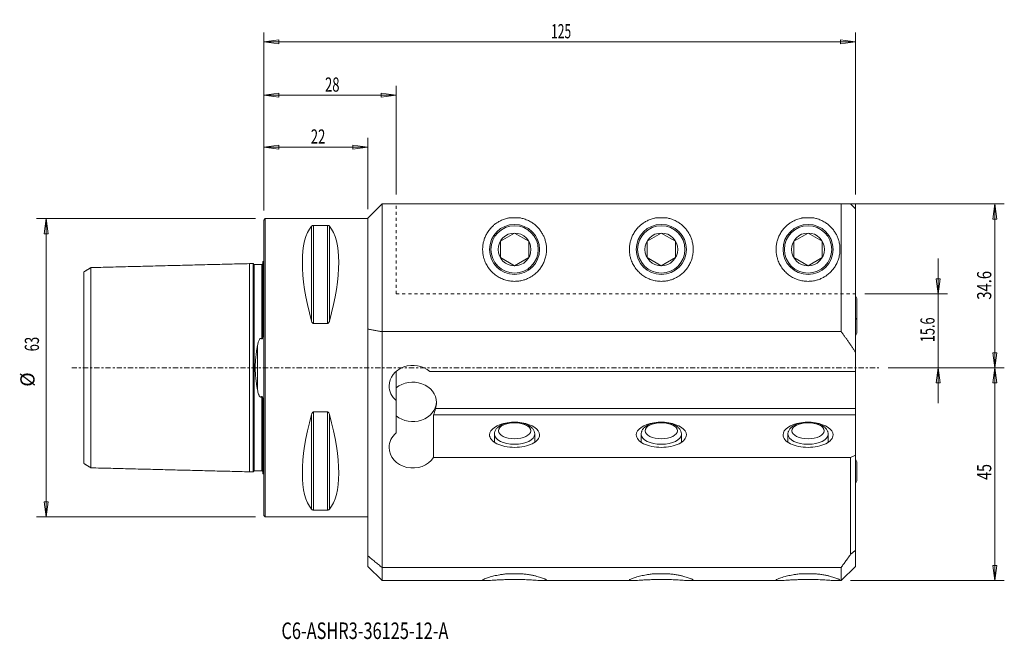
# Model space of a CAD drawing. Units: millimetres. Extents: x -52 to 156, y -57 to 74.
import ezdxf

# ---------------------------------------------------------------- set-up
doc = ezdxf.new("R2010")
doc.units = ezdxf.units.MM
doc.linetypes.add('CENTER', pattern=[47.5, 22, -8.5, 8.5, -8.5])
doc.linetypes.add('DASHED', pattern=[25.72, 12.86, -12.86])
doc.layers.get('0').update_dxf_attribs({"linetype": 'CONTINUOUS'})
for name, color, linetype in [('1', 4, 'CONTINUOUS'), ('2', 7, 'CONTINUOUS'), ('SK1', 4, 'CONTINUOUS'), ('SK2', 7, 'CONTINUOUS'), ('SK3', 1, 'DASHED'), ('SK4', 2, 'CENTER'), ('SK6', 5, 'CONTINUOUS')]:
    doc.layers.add(name, color=color, linetype=linetype)
doc.styles.add('iso_b_vert', font='simplex.shx')
doc.dimstyles.get("Standard").update_dxf_attribs({"dimtxt": 0.18, "dimasz": 0.18, "dimexe": 0.18, "dimexo": 0.0625, "dimgap": 0.09, "dimtad": 1, "dimzin": 0, "dimdsep": 52, "dimtxsty": 'Standard', "dimcen": 0.09, "dimadec": 0, "dimazin": 0, "dimtfac": 1, "dimtdec": 4, "dimtofl": 0, "dimtmove": 0, "dimatfit": 3, "dimfxl": 1, "dimtolj": 1, "dimtzin": 0, "dimarcsym": 0})

# ---------------------------------------------------------------- blocks, each defined once
blk = doc.blocks.new('DimnDraft3D1')
at = {"layer": 'SK2', "lineweight": 13}
for p, q in [((-1.7, 31.5), (-47.975546, 31.5)), ((-45.975546, 31.5), (-46.393542, 28.324998)), ((-45.975546, 31.5), (-45.975546, -31.5)), ((-45.975546, 31.5), (-45.557549, 28.325002)), ((-45.557549, 28.325002), (-46.393542, 28.324998)), ((-46.393542, -28.325002), (-45.557549, -28.324998)), ((-45.975546, -31.5), (-46.393542, -28.325002)), ((-45.975546, -31.5), (-45.557549, -28.324998)), ((-1.7, -31.5), (-47.975546, -31.5))]:
    blk.add_line(p, q, dxfattribs=at)
at = {"layer": 'SK2', "lineweight": 18, "char_height": 3, "attachment_point": 7, "rotation": 90, "line_spacing_factor": 1.084337, "style": 'iso_b_vert'}
for s, insert in [('\\W0.6740;63', (-47.475546, 3.457895)), ('%%c', (-47.475546, -4.018668))]:
    blk.add_mtext(s, dxfattribs=dict(at, insert=insert))
blk = doc.blocks.new('DimnDraft3D2')
at = {"layer": 'SK2', "lineweight": 13}
for p, q in [((0, 33.2), (0, 48.609547)), ((22, 33.5), (22, 48.609547)), ((0, 46.609547), (3.174998, 47.027543)), ((0, 46.609547), (22, 46.609547)), ((0, 46.609547), (3.175002, 46.19155)), ((3.174998, 47.027543), (3.175002, 46.19155)), ((22, 46.609547), (18.824998, 47.027543)), ((18.825002, 46.19155), (18.824998, 47.027543)), ((22, 46.609547), (18.825002, 46.19155))]:
    blk.add_line(p, q, dxfattribs=at)
at = {"layer": 'SK2', "lineweight": 18, "insert": (9.957895, 47.359547), "char_height": 3, "attachment_point": 7, "line_spacing_factor": 1.084337, "style": 'iso_b_vert'}
blk.add_mtext('\\W0.6740;22', dxfattribs=at)
blk = doc.blocks.new('DimnDraft3D3')
at = {"layer": 'SK2', "lineweight": 13}
for p, q in [((0, 33.2), (0, 59.582947)), ((27.9908, 36.6), (27.9908, 59.582947)), ((0, 57.582947), (3.174998, 58.000944)), ((0, 57.582947), (27.9908, 57.582947)), ((0, 57.582947), (3.175002, 57.164951)), ((3.174998, 58.000944), (3.175002, 57.164951)), ((27.9908, 57.582947), (24.815798, 58.000944)), ((24.815802, 57.164951), (24.815798, 58.000944)), ((27.9908, 57.582947), (24.815802, 57.164951))]:
    blk.add_line(p, q, dxfattribs=at)
at = {"layer": 'SK2', "lineweight": 18, "insert": (12.953295, 58.332947), "char_height": 3, "attachment_point": 7, "line_spacing_factor": 1.084337, "style": 'iso_b_vert'}
blk.add_mtext('\\W0.6740;28', dxfattribs=at)
blk = doc.blocks.new('_CLOSED')
at = {"lineweight": -2}
for p, q in [((-1, 0.166667), (0, 0)), ((-1, 0.166667), (-1, -0.166667)), ((0, 0), (-1, -0.166667)), ((0, 0), (-1, 0))]:
    blk.add_line(p, q, dxfattribs=at)
blk = doc.blocks.new('DimnDraft3D4')
at = {"layer": '2', "lineweight": 13}
for p, q in [((0, 33.2), (0, 70.858307)), ((125, 36.6), (125, 70.858307)), ((0, 68.858307), (3.174998, 69.276304)), ((0, 68.858307), (125, 68.858307)), ((0, 68.858307), (3.175002, 68.440311)), ((3.174998, 69.276304), (3.175002, 68.440311)), ((125, 68.858307), (121.824998, 69.276304)), ((121.825002, 68.440311), (121.824998, 69.276304)), ((125, 68.858307), (121.825002, 68.440311))]:
    blk.add_line(p, q, dxfattribs=at)
at = {"layer": '2', "lineweight": 18, "insert": (60.711842, 69.608307), "char_height": 3, "attachment_point": 7, "line_spacing_factor": 1.084337, "style": 'iso_b_vert'}
blk.add_mtext('\\W0.6217;125', dxfattribs=at)
blk = doc.blocks.new('DimnDraft3D5')
at = {"layer": 'SK2', "lineweight": 13}
for p, q in [((142.489986, -7.5), (142.489986, 23.0956)), ((142.071989, 18.770598), (142.907983, 18.770602)), ((142.489986, 15.5956), (142.071989, 18.770598)), ((142.489986, 15.5956), (142.907983, 18.770602)), ((127, 15.5956), (144.489986, 15.5956)), ((131.919982, 0), (144.489986, 0)), ((142.489986, 0), (142.071989, -3.175002)), ((142.489986, 0), (142.907983, -3.174998)), ((142.907983, -3.174998), (142.071989, -3.175002))]:
    blk.add_line(p, q, dxfattribs=at)
at = {"layer": 'SK2', "lineweight": 18, "insert": (141.739986, 5.401747), "char_height": 3, "attachment_point": 7, "rotation": 90, "line_spacing_factor": 1.084337, "style": 'iso_b_vert'}
blk.add_mtext('\\W0.6562;15.6', dxfattribs=at)
blk = doc.blocks.new('DimnDraft3D6')
at = {"layer": 'SK2', "lineweight": 13}
for p, q in [((124, 34.6), (156.463321, 34.6)), ((154.463321, 34.6), (154.045324, 31.424998)), ((154.463321, 0), (154.463321, 34.6)), ((154.463321, 34.6), (154.881318, 31.425002)), ((154.881318, 31.425002), (154.045324, 31.424998)), ((154.045324, 3.174998), (154.881318, 3.175002)), ((154.463321, 0), (154.045324, 3.174998)), ((154.463321, 0), (154.881318, 3.175002)), ((131.919982, 0), (156.463321, 0))]:
    blk.add_line(p, q, dxfattribs=at)
at = {"layer": 'SK2', "lineweight": 18, "insert": (153.713321, 14.371053), "char_height": 3, "attachment_point": 7, "rotation": 90, "line_spacing_factor": 1.084337, "style": 'iso_b_vert'}
blk.add_mtext('\\W0.7640;34.6', dxfattribs=at)
blk = doc.blocks.new('DimnDraft3D7')
at = {"layer": 'SK2', "lineweight": 13}
for p, q in [((131.919982, 0), (156.463321, 0)), ((154.463321, 0), (154.045324, -3.175002)), ((154.463321, 0), (154.463321, -45)), ((154.463321, 0), (154.881318, -3.174998)), ((154.881318, -3.174998), (154.045324, -3.175002)), ((154.045324, -41.825002), (154.881318, -41.824998)), ((154.463321, -45), (154.045324, -41.825002)), ((154.463321, -45), (154.881318, -41.824998)), ((124, -45), (156.463321, -45))]:
    blk.add_line(p, q, dxfattribs=at)
at = {"layer": 'SK2', "lineweight": 18, "insert": (153.713321, -23.7), "char_height": 3, "attachment_point": 7, "rotation": 90, "line_spacing_factor": 1.084337, "style": 'iso_b_vert'}
blk.add_mtext('\\W0.7361;45', dxfattribs=at)

msp = doc.modelspace()

# ---------------------------------------------------------------- linework, layer by layer
at = {"layer": '1', "lineweight": 18}
for p, q in [((122, 34.6), (25, 34.6)), ((25, -45), (25, 34.6)), ((122, 34.6), (122, 7.6175)), ((125, 34.6), (124, 34.6)), ((125, -42), (125, 34.6)), ((0, 31.2), (0.3, 31.5)), ((0.3, 31.5), (22, 31.5)), ((0.3, -31.5), (0.3, 31.5)), ((22, -42), (22, 31.6)), ((51.7786, 31.6386), (54.2214, 31.6386)), ((82.7786, 31.6386), (85.2214, 31.6386)), ((113.7786, 31.6386), (116.2214, 31.6386)), ((0, 31.2), (0, -31.2)), ((10.1057, 29.914), (10.1057, 9.8694)), ((13.4613, 30.0806), (10.5387, 30.0806)), ((10.5387, 30.0806), (10.5387, 9.3492)), ((13.4613, 30.0806), (13.4613, 9.3492)), ((13.8943, 29.914), (13.8943, 9.8694)), ((50, 26.7321), (53, 28.4641)), ((56, 26.7321), (53, 28.4641)), ((81, 26.7321), (84, 28.4641)), ((87, 26.7321), (84, 28.4641)), ((112, 26.7321), (115, 28.4641)), ((118, 26.7321), (115, 28.4641)), ((50, 23.2679), (50, 26.7321)), ((56, 23.2679), (56, 26.7321)), ((81, 23.2679), (81, 26.7321)), ((87, 23.2679), (87, 26.7321)), ((112, 23.2679), (112, 26.7321)), ((118, 23.2679), (118, 26.7321)), ((53, 21.5359), (50, 23.2679)), ((53, 21.5359), (56, 23.2679)), ((84, 21.5359), (81, 23.2679)), ((84, 21.5359), (87, 23.2679)), ((115, 21.5359), (112, 23.2679)), ((115, 21.5359), (118, 23.2679)), ((125.33, 7.2976), (125.33, 14.6187)), ((10.5387, 9.3492), (13.4613, 9.3492)), ((25, 7.6175), (122, 7.6175)), ((28, -13.7747), (28, -0.741)), ((125, -0.8022), (35.0707, -0.8022)), ((10.1057, -9.8694), (10.1057, -29.914)), ((13.4613, -9.3492), (10.5387, -9.3492)), ((10.5387, -9.3492), (10.5387, -30.0806)), ((13.4613, -9.3492), (13.4613, -30.0806)), ((13.8943, -9.8694), (13.8943, -29.914)), ((35.8586, -18.9887), (35.8586, -9.9887)), ((35.8586, -9.9887), (125, -9.9887)), ((125, -8.6227), (36.2851, -8.6227)), ((48.75, -15.7633), (48.75, -14.0588)), ((57.25, -14.0588), (57.25, -15.7633)), ((79.75, -15.7633), (79.75, -14.0588)), ((88.25, -14.0588), (88.25, -15.7633)), ((110.75, -15.7633), (110.75, -14.0588)), ((119.25, -14.0588), (119.25, -15.7633)), ((125, -18.4887), (124, -18.9887)), ((35.8586, -18.9887), (124, -18.9887)), ((124, -18.9887), (124, -39.4106)), ((125.33, -23.9163), (125.33, -19.9163)), ((0.3, -31.5), (0, -31.2)), ((10.5387, -30.0806), (13.4613, -30.0806)), ((22, -31.5), (0.3, -31.5)), ((25, -45), (22, -42)), ((122, -42.2175), (25, -42.2175)), ((51.7786, -43.5321), (54.2214, -43.5321)), ((82.7786, -43.5321), (85.2214, -43.5321)), ((113.7786, -43.5321), (116.2214, -43.5321)), ((125, -42), (122, -45)), ((122, -42.2175), (122, -45)), ((46.748, -45), (25, -45)), ((77.748, -45), (59.2534, -45)), ((108.748, -45), (90.2534, -45)), ((122, -45), (121.2534, -45))]:
    msp.add_line(p, q, dxfattribs=at)
for centre, radius in [((53, 25), 5.2896), ((53, 25), 5), ((84, 25), 5.2896), ((84, 25), 5), ((115, 25), 5.2896), ((115, 25), 5)]:
    msp.add_circle(centre, radius, dxfattribs=at)
at = {"layer": '1', "lineweight": 18, "extrusion": (0, 0, -1)}
for centre in [(-53, 25), (-84, 25), (-115, 25)]:
    msp.add_arc(centre, 3.4641, 90, 89.989383, dxfattribs=at)
at = {"layer": '1', "lineweight": 18}
for centre, start, end in [((121.2989, 12.6187), 26.3878, 34.666869), ((121.2989, 12.6187), 325.333131, 333.6122), ((121.2989, 9.2976), 325.333131, 333.6122), ((121.2989, -21.9163), 26.3878, 34.666869), ((121.2989, -21.9163), 325.333131, 333.6122)]:
    msp.add_arc(centre, 4.5, start, end, dxfattribs=at)
for centre, major_axis, ratio, start_param, end_param in [((26.3472, 0), (14.7537, -31.0933), 0.341999, -2.98378647, -2.05035307), ((-2.3472, 0), (14.7537, 31.0933), 0.341999, -1.09123959, -0.15780619), ((31.5, -3.8333), (5, 0), 0.866025, 0.7753975, 3.14159265), ((31.5, -3.8333), (5, 0), 0.866025, 3.14159265, -2.34619382), ((31.5, -7.367), (5, 0), 0.866025, 0, 2.34619382), ((31.5, -7.067), (5, 0), 0.866025, -2.34619382, -0.03464795), ((31.5, -7.367), (5, 0), 0.866025, -0.29422684, 0), ((26.3472, 0), (14.7537, 31.0933), 0.341999, 2.05035307, 2.98378647), ((-2.3472, 0), (14.7537, -31.0933), 0.341999, 0.15780619, 1.09123959), ((31.5, -6.642), (0, -6.8301), 0.732051, 1.05870657, 1.27656949), ((53, -14.1888), (5.2896, 0), 0.5, 1.86787939, 3.14159265), ((53, -14.1888), (5.2896, 0), 0.5, 0, 1.27194304), ((84, -14.1888), (5.2896, 0), 0.5, 1.86787939, 3.14159265), ((84, -14.1888), (5.2896, 0), 0.5, 0, 1.27194304), ((115, -14.1888), (5.2896, 0), 0.5, 1.86787939, 3.14159265), ((115, -14.1888), (5.2896, 0), 0.5, 0, 1.27194304), ((31.5, -16.867), (5, 0), 0.866025, 2.34619382, 3.14159265), ((53, -14.1888), (5.2896, 0), 0.5, 3.14159265, -1.57079633), ((53, -14.0588), (4.25, 0), 0.5, 3.14159265, -0.00114872), ((53, -14.1888), (5.2896, 0), 0.5, -1.57079633, 0), ((84, -14.1888), (5.2896, 0), 0.5, 3.14159265, -1.57079633), ((84, -14.0588), (4.25, 0), 0.5, 3.14159265, -0.00114872), ((84, -14.1888), (5.2896, 0), 0.5, -1.57079633, 0), ((115, -14.1888), (5.2896, 0), 0.5, 3.14159265, -1.57079633), ((115, -14.0588), (4.25, 0), 0.5, 3.14159265, -0.00114872), ((115, -14.1888), (5.2896, 0), 0.5, -1.57079633, 0), ((31.5, -16.867), (5, 0), 0.866025, 3.14159265, -0.51208975)]:
    msp.add_ellipse(centre, major_axis=major_axis, ratio=ratio, start_param=start_param, end_param=end_param, dxfattribs=at)
for centre in [(53, -13.3227), (84, -13.3227), (115, -13.3227)]:
    msp.add_ellipse(centre, major_axis=(3.4, 0), ratio=0.5, dxfattribs=at)
for points, degree in [([(22, 31.6), (25, 34.6)], 1), ([(124, 34.6), (122, 34.6)], 1), ([(124, 34.6), (125, 33.6)], 1), ([(25, 7.6175), (22, 8.16)], 1), ([(122, 7.6175), (123.5658, 5.5025), (125, 3.3187)], 2), ([(124, -39.4106), (122, -42.2175)], 1), ([(124, -39.4106), (125, -38.6238)], 1), ([(22, -39.76), (25, -42.2175)], 1)]:
    msp.add_open_spline(points, degree=degree, dxfattribs=at)
for points, knots in [([(54.2214, 31.6386), (54.4929, 31.5875), (55.0851, 31.442), (55.9449, 31.0986), (56.7399, 30.6425), (57.4175, 30.1247), (57.989, 29.5691), (58.4856, 28.9592), (58.9053, 28.3003), (59.246, 27.5981), (59.5191, 26.8185), (59.7024, 25.9592), (59.7712, 25.0257), (59.7105, 24.0855), (59.5141, 23.1523), (59.186, 22.2441), (58.7439, 21.413), (58.2051, 20.6751), (57.5995, 20.035), (56.9384, 19.4961), (56.2422, 19.0638), (55.5349, 18.7287), (54.7534, 18.463), (53.9038, 18.2912), (52.9486, 18.2258), (51.9413, 18.3069), (50.9134, 18.5513), (49.9471, 18.9514), (49.057, 19.4883), (48.2692, 20.1503), (47.5802, 20.9311), (47.0215, 21.8099), (46.6396, 22.6808), (46.4072, 23.4903), (46.2818, 24.2227), (46.2349, 24.9882), (46.2786, 25.7782), (46.4217, 26.5829), (46.6684, 27.3922), (47.0304, 28.1941), (47.5184, 28.9748), (48.0653, 29.6302), (48.6388, 30.1679), (49.2109, 30.6016), (49.877, 31.0025), (50.6473, 31.3472), (51.3118, 31.5454), (51.6964, 31.6234), (51.7786, 31.6386)], [0, 0, 0, 0, 0.01872857, 0.04219282, 0.0656874, 0.08662313, 0.10763524, 0.12859679, 0.15003827, 0.17153059, 0.19297612, 0.21834208, 0.24378732, 0.26913725, 0.29374286, 0.31844363, 0.34301863, 0.36398773, 0.38504161, 0.40599238, 0.42381399, 0.44170178, 0.45951703, 0.47976439, 0.50001078, 0.52371858, 0.54742848, 0.57110615, 0.59478978, 0.61906457, 0.64334867, 0.66951348, 0.69569084, 0.71520493, 0.73477096, 0.75429483, 0.77664874, 0.79906231, 0.8214226, 0.84652089, 0.87169395, 0.89677454, 0.91513154, 0.93352911, 0.95186278, 0.97309038, 0.99429484, 1, 1, 1, 1]), ([(85.2214, 31.6386), (85.4929, 31.5875), (86.0851, 31.442), (86.9449, 31.0986), (87.7399, 30.6425), (88.4175, 30.1247), (88.989, 29.5691), (89.4856, 28.9592), (89.9053, 28.3003), (90.246, 27.5981), (90.5191, 26.8185), (90.7024, 25.9592), (90.7712, 25.0257), (90.7105, 24.0855), (90.5141, 23.1523), (90.186, 22.2441), (89.7439, 21.413), (89.2051, 20.6751), (88.5995, 20.035), (87.9384, 19.4961), (87.2422, 19.0638), (86.5349, 18.7287), (85.7534, 18.463), (84.9038, 18.2912), (83.9486, 18.2258), (82.9413, 18.3069), (81.9134, 18.5513), (80.9471, 18.9514), (80.057, 19.4883), (79.2692, 20.1503), (78.5802, 20.9311), (78.0215, 21.8099), (77.6396, 22.6808), (77.4072, 23.4903), (77.2818, 24.2227), (77.2349, 24.9882), (77.2786, 25.7782), (77.4217, 26.5829), (77.6684, 27.3922), (78.0304, 28.1941), (78.5184, 28.9748), (79.0653, 29.6302), (79.6388, 30.1679), (80.2109, 30.6016), (80.877, 31.0025), (81.6473, 31.3472), (82.3118, 31.5454), (82.6964, 31.6234), (82.7786, 31.6386)], [0, 0, 0, 0, 0.01872857, 0.04219282, 0.0656874, 0.08662313, 0.10763524, 0.12859679, 0.15003827, 0.17153059, 0.19297612, 0.21834208, 0.24378732, 0.26913725, 0.29374286, 0.31844363, 0.34301863, 0.36398773, 0.38504161, 0.40599238, 0.42381399, 0.44170178, 0.45951703, 0.47976439, 0.50001078, 0.52371858, 0.54742848, 0.57110615, 0.59478978, 0.61906457, 0.64334867, 0.66951348, 0.69569084, 0.71520493, 0.73477096, 0.75429483, 0.77664874, 0.79906231, 0.8214226, 0.84652089, 0.87169395, 0.89677454, 0.91513154, 0.93352911, 0.95186278, 0.97309038, 0.99429484, 1, 1, 1, 1]), ([(116.2214, 31.6386), (116.4929, 31.5875), (117.0851, 31.442), (117.9449, 31.0986), (118.7399, 30.6425), (119.4175, 30.1247), (119.989, 29.5691), (120.4856, 28.9592), (120.9053, 28.3003), (121.246, 27.5981), (121.5191, 26.8185), (121.7024, 25.9592), (121.7712, 25.0257), (121.7105, 24.0855), (121.5141, 23.1523), (121.186, 22.2441), (120.7439, 21.413), (120.2051, 20.6751), (119.5995, 20.035), (118.9384, 19.4961), (118.2422, 19.0638), (117.5349, 18.7287), (116.7534, 18.463), (115.9038, 18.2912), (114.9486, 18.2258), (113.9413, 18.3069), (112.9134, 18.5513), (111.9471, 18.9514), (111.057, 19.4883), (110.2692, 20.1503), (109.5802, 20.9311), (109.0215, 21.8099), (108.6396, 22.6808), (108.4072, 23.4903), (108.2818, 24.2227), (108.2349, 24.9882), (108.2786, 25.7782), (108.4217, 26.5829), (108.6684, 27.3922), (109.0304, 28.1941), (109.5184, 28.9748), (110.0653, 29.6302), (110.6388, 30.1679), (111.2109, 30.6016), (111.877, 31.0025), (112.6473, 31.3472), (113.3118, 31.5454), (113.6964, 31.6234), (113.7786, 31.6386)], [0, 0, 0, 0, 0.01872857, 0.04219282, 0.0656874, 0.08662313, 0.10763524, 0.12859679, 0.15003827, 0.17153059, 0.19297612, 0.21834208, 0.24378732, 0.26913725, 0.29374286, 0.31844363, 0.34301863, 0.36398773, 0.38504161, 0.40599238, 0.42381399, 0.44170178, 0.45951703, 0.47976439, 0.50001078, 0.52371858, 0.54742848, 0.57110615, 0.59478978, 0.61906457, 0.64334867, 0.66951348, 0.69569084, 0.71520493, 0.73477096, 0.75429483, 0.77664874, 0.79906231, 0.8214226, 0.84652089, 0.87169395, 0.89677454, 0.91513154, 0.93352911, 0.95186278, 0.97309038, 0.99429484, 1, 1, 1, 1]), ([(10.1057, 29.914), (10.1211, 29.9344), (10.1684, 29.9776), (10.2566, 30.0292), (10.3653, 30.0628), (10.4542, 30.0777), (10.5122, 30.0804), (10.5387, 30.0806)], [0, 0, 0, 0, 0.26881272, 0.5976053, 0.76123428, 0.8961435, 1, 1, 1, 1]), ([(13.4613, 30.0806), (13.4625, 30.0806), (13.4907, 30.0805), (13.5534, 30.0769), (13.6543, 30.0588), (13.7803, 30.0138), (13.8519, 29.9608), (13.8879, 29.9219), (13.8943, 29.914)], [0, 0, 0, 0, 0.00495444, 0.11386652, 0.25345212, 0.47353546, 0.8945686, 1, 1, 1, 1]), ([(10.5387, 9.3492), (10.5375, 9.3492), (10.5093, 9.3494), (10.4466, 9.3612), (10.3457, 9.4193), (10.2197, 9.5621), (10.1481, 9.727), (10.1121, 9.8454), (10.1057, 9.8694)], [0, 0, 0, 0, 0.00495444, 0.11386652, 0.25345212, 0.47353546, 0.8945686, 1, 1, 1, 1]), ([(13.8943, 9.8694), (13.8789, 9.8072), (13.8316, 9.6753), (13.7434, 9.5135), (13.6347, 9.4065), (13.5458, 9.3585), (13.4878, 9.3499), (13.4613, 9.3492)], [0, 0, 0, 0, 0.26881272, 0.5976053, 0.76123428, 0.8961435, 1, 1, 1, 1]), ([(10.1057, -9.8694), (10.1211, -9.8072), (10.1684, -9.6753), (10.2566, -9.5135), (10.3653, -9.4065), (10.4542, -9.3585), (10.5122, -9.3499), (10.5387, -9.3492)], [0, 0, 0, 0, 0.26881272, 0.5976053, 0.76123428, 0.8961435, 1, 1, 1, 1]), ([(13.4613, -9.3492), (13.4625, -9.3492), (13.4907, -9.3494), (13.5534, -9.3612), (13.6543, -9.4193), (13.7803, -9.5621), (13.8519, -9.727), (13.8879, -9.8454), (13.8943, -9.8694)], [0, 0, 0, 0, 0.00495444, 0.11386652, 0.25345212, 0.47353546, 0.8945686, 1, 1, 1, 1]), ([(48.75, -14.0588), (48.7501, -13.9894), (48.7598, -13.8283), (48.8113, -13.5781), (48.9098, -13.3158), (49.0487, -13.0658), (49.2275, -12.8284), (49.447, -12.6039), (49.7077, -12.3938), (50.0082, -12.201), (50.3445, -12.0286), (50.7106, -11.8793), (51.1001, -11.7547), (51.5077, -11.6552), (51.929, -11.5808), (52.36, -11.5315), (52.7965, -11.5074), (53.2348, -11.5083), (53.6706, -11.5342), (54.1, -11.5851), (54.5191, -11.6609), (54.9244, -11.7616), (55.3122, -11.8876), (55.6792, -12.0394), (56.0215, -12.2177), (56.3343, -12.4234), (56.601, -12.6475), (56.8186, -12.8835), (56.9879, -13.1241), (57.1161, -13.3747), (57.2058, -13.6408), (57.2445, -13.8727), (57.2501, -14.0159), (57.25, -14.0627)], [0, 0, 0, 0, 0.02155495, 0.0504464, 0.079405, 0.10894195, 0.13951168, 0.17144136, 0.20481194, 0.2393698, 0.27461316, 0.30999526, 0.34519955, 0.38015396, 0.41487549, 0.44941758, 0.48384528, 0.51822618, 0.55262773, 0.58709778, 0.6217092, 0.65653926, 0.69166858, 0.72717295, 0.76309824, 0.79940026, 0.83573024, 0.86748184, 0.8978515, 0.9269868, 0.95520953, 0.98542722, 1, 1, 1, 1]), ([(79.75, -14.0588), (79.7501, -13.9894), (79.7598, -13.8283), (79.8113, -13.5781), (79.9098, -13.3158), (80.0487, -13.0658), (80.2275, -12.8284), (80.447, -12.6039), (80.7077, -12.3938), (81.0082, -12.201), (81.3445, -12.0286), (81.7106, -11.8793), (82.1001, -11.7547), (82.5077, -11.6552), (82.929, -11.5808), (83.36, -11.5315), (83.7965, -11.5074), (84.2348, -11.5083), (84.6706, -11.5342), (85.1, -11.5851), (85.5191, -11.6609), (85.9244, -11.7616), (86.3122, -11.8876), (86.6792, -12.0394), (87.0215, -12.2177), (87.3343, -12.4234), (87.601, -12.6475), (87.8186, -12.8835), (87.9879, -13.1241), (88.1161, -13.3747), (88.2058, -13.6408), (88.2445, -13.8727), (88.2501, -14.0159), (88.25, -14.0627)], [0, 0, 0, 0, 0.02155495, 0.0504464, 0.079405, 0.10894195, 0.13951168, 0.17144136, 0.20481194, 0.2393698, 0.27461316, 0.30999526, 0.34519955, 0.38015396, 0.41487549, 0.44941758, 0.48384528, 0.51822618, 0.55262773, 0.58709778, 0.6217092, 0.65653926, 0.69166858, 0.72717295, 0.76309824, 0.79940026, 0.83573024, 0.86748184, 0.8978515, 0.9269868, 0.95520953, 0.98542722, 1, 1, 1, 1]), ([(110.75, -14.0588), (110.7501, -13.9894), (110.7598, -13.8283), (110.8113, -13.5781), (110.9098, -13.3158), (111.0487, -13.0658), (111.2275, -12.8284), (111.447, -12.6039), (111.7077, -12.3938), (112.0082, -12.201), (112.3445, -12.0286), (112.7106, -11.8793), (113.1001, -11.7547), (113.5077, -11.6552), (113.929, -11.5808), (114.36, -11.5315), (114.7965, -11.5074), (115.2348, -11.5083), (115.6706, -11.5342), (116.1, -11.5851), (116.5191, -11.6609), (116.9244, -11.7616), (117.3122, -11.8876), (117.6792, -12.0394), (118.0215, -12.2177), (118.3343, -12.4234), (118.601, -12.6475), (118.8186, -12.8835), (118.9879, -13.1241), (119.1161, -13.3747), (119.2058, -13.6408), (119.2445, -13.8727), (119.2501, -14.0159), (119.25, -14.0627)], [0, 0, 0, 0, 0.02155495, 0.0504464, 0.079405, 0.10894195, 0.13951168, 0.17144136, 0.20481194, 0.2393698, 0.27461316, 0.30999526, 0.34519955, 0.38015396, 0.41487549, 0.44941758, 0.48384528, 0.51822618, 0.55262773, 0.58709778, 0.6217092, 0.65653926, 0.69166858, 0.72717295, 0.76309824, 0.79940026, 0.83573024, 0.86748184, 0.8978515, 0.9269868, 0.95520953, 0.98542722, 1, 1, 1, 1]), ([(10.5387, -30.0806), (10.5375, -30.0806), (10.5093, -30.0805), (10.4466, -30.0769), (10.3457, -30.0588), (10.2197, -30.0138), (10.1481, -29.9608), (10.1121, -29.9219), (10.1057, -29.914)], [0, 0, 0, 0, 0.00495444, 0.11386652, 0.25345212, 0.47353546, 0.8945686, 1, 1, 1, 1]), ([(13.8943, -29.914), (13.8789, -29.9344), (13.8316, -29.9776), (13.7434, -30.0292), (13.6347, -30.0628), (13.5458, -30.0777), (13.4878, -30.0804), (13.4613, -30.0806)], [0, 0, 0, 0, 0.26881272, 0.5976053, 0.76123428, 0.8961435, 1, 1, 1, 1]), ([(46.25, -44.9037), (46.2505, -44.883), (46.2811, -44.834), (46.4218, -44.7396), (46.6684, -44.6197), (47.0304, -44.4749), (47.5184, -44.3087), (48.0653, -44.1485), (48.6388, -44.0021), (49.2109, -43.8748), (49.877, -43.7493), (50.6473, -43.6345), (51.3118, -43.5652), (51.6964, -43.5375), (51.7786, -43.5321)], [0, 0, 0, 0, 0.08608935, 0.17780141, 0.26929542, 0.37199285, 0.47499619, 0.57762114, 0.65273451, 0.72801383, 0.80303172, 0.88989097, 0.97665559, 1, 1, 1, 1]), ([(54.2214, -43.5321), (54.4929, -43.5507), (55.0851, -43.6015), (55.9449, -43.7183), (56.7399, -43.8633), (57.4175, -44.0147), (57.989, -44.1637), (58.4856, -44.3117), (58.9053, -44.4527), (59.2461, -44.5839), (59.5185, -44.7072), (59.7054, -44.8195), (59.7422, -44.872), (59.7498, -44.903), (59.75, -44.9037)], [0, 0, 0, 0, 0.07664101, 0.17266136, 0.26880587, 0.354479, 0.44046473, 0.52624355, 0.6139863, 0.70193715, 0.78969652, 0.89349904, 0.99762599, 1, 1, 1, 1]), ([(77.25, -44.9037), (77.2505, -44.883), (77.2811, -44.834), (77.4218, -44.7396), (77.6684, -44.6197), (78.0304, -44.4749), (78.5184, -44.3087), (79.0653, -44.1485), (79.6388, -44.0021), (80.2109, -43.8748), (80.877, -43.7493), (81.6473, -43.6345), (82.3118, -43.5652), (82.6964, -43.5375), (82.7786, -43.5321)], [0, 0, 0, 0, 0.08608935, 0.17780141, 0.26929542, 0.37199285, 0.47499619, 0.57762114, 0.65273451, 0.72801383, 0.80303172, 0.88989097, 0.97665559, 1, 1, 1, 1]), ([(85.2214, -43.5321), (85.4929, -43.5507), (86.0851, -43.6015), (86.9449, -43.7183), (87.7399, -43.8633), (88.4175, -44.0147), (88.989, -44.1637), (89.4856, -44.3117), (89.9053, -44.4527), (90.2461, -44.5839), (90.5185, -44.7072), (90.7054, -44.8195), (90.7422, -44.872), (90.7498, -44.903), (90.75, -44.9037)], [0, 0, 0, 0, 0.07664101, 0.17266136, 0.26880587, 0.354479, 0.44046473, 0.52624355, 0.6139863, 0.70193715, 0.78969652, 0.89349904, 0.99762599, 1, 1, 1, 1]), ([(108.25, -44.9037), (108.2505, -44.883), (108.2811, -44.834), (108.4218, -44.7396), (108.6684, -44.6197), (109.0304, -44.4749), (109.5184, -44.3087), (110.0653, -44.1485), (110.6388, -44.0021), (111.2109, -43.8748), (111.877, -43.7493), (112.6473, -43.6345), (113.3118, -43.5652), (113.6964, -43.5375), (113.7786, -43.5321)], [0, 0, 0, 0, 0.08608935, 0.17780141, 0.26929542, 0.37199285, 0.47499619, 0.57762114, 0.65273451, 0.72801383, 0.80303172, 0.88989097, 0.97665559, 1, 1, 1, 1]), ([(116.2214, -43.5321), (116.4929, -43.5507), (117.0851, -43.6015), (117.9449, -43.7183), (118.7399, -43.8633), (119.4175, -44.0147), (119.989, -44.1637), (120.4856, -44.3117), (120.9053, -44.4527), (121.2461, -44.5839), (121.5185, -44.7072), (121.7054, -44.8195), (121.7422, -44.872), (121.7498, -44.903), (121.75, -44.9037)], [0, 0, 0, 0, 0.07664101, 0.17266136, 0.26880587, 0.354479, 0.44046473, 0.52624355, 0.6139863, 0.70193715, 0.78969652, 0.89349904, 0.99762599, 1, 1, 1, 1]), ([(46.732, -45), (46.6961, -45), (46.5727, -44.9987), (46.4071, -44.9878), (46.2818, -44.9575), (46.2509, -44.925), (46.25, -44.905), (46.25, -44.9037)], [0, 0, 0, 0, 0.10964616, 0.39960624, 0.69033801, 0.98044345, 1, 1, 1, 1]), ([(59.2682, -45), (59.2346, -44.9998), (59.0721, -44.9977), (58.7443, -44.986), (58.205, -44.9537), (57.5996, -44.9145), (56.9384, -44.8728), (56.2422, -44.8338), (55.5349, -44.8003), (54.7534, -44.7716), (53.9038, -44.7523), (52.9486, -44.7445), (51.9413, -44.7541), (50.9134, -44.7815), (49.9471, -44.8233), (49.057, -44.8727), (48.2692, -44.9231), (47.5802, -44.9676), (47.0751, -44.9943), (46.8237, -44.9996), (46.732, -45)], [0, 0, 0, 0, 0.01807377, 0.08331302, 0.13897968, 0.19487142, 0.25048942, 0.29780046, 0.34528718, 0.39258133, 0.44633198, 0.5000801, 0.56301718, 0.62595985, 0.68881698, 0.75168992, 0.8161322, 0.88059919, 0.95005892, 1, 1, 1, 1]), ([(59.75, -44.9037), (59.7509, -44.9278), (59.7086, -44.967), (59.5317, -44.9943), (59.3544, -44.9999), (59.2682, -45)], [0, 0, 0, 0, 0.36817288, 0.73387731, 1, 1, 1, 1]), ([(77.732, -45), (77.6961, -45), (77.5727, -44.9987), (77.4071, -44.9878), (77.2818, -44.9575), (77.2509, -44.925), (77.25, -44.905), (77.25, -44.9037)], [0, 0, 0, 0, 0.10964616, 0.39960624, 0.69033801, 0.98044345, 1, 1, 1, 1]), ([(90.2682, -45), (90.2346, -44.9998), (90.0721, -44.9977), (89.7443, -44.986), (89.205, -44.9537), (88.5996, -44.9145), (87.9384, -44.8728), (87.2422, -44.8338), (86.5349, -44.8003), (85.7534, -44.7716), (84.9038, -44.7523), (83.9486, -44.7445), (82.9413, -44.7541), (81.9134, -44.7815), (80.9471, -44.8233), (80.057, -44.8727), (79.2692, -44.9231), (78.5802, -44.9676), (78.0751, -44.9943), (77.8237, -44.9996), (77.732, -45)], [0, 0, 0, 0, 0.01807377, 0.08331302, 0.13897968, 0.19487142, 0.25048942, 0.29780046, 0.34528718, 0.39258133, 0.44633198, 0.5000801, 0.56301718, 0.62595985, 0.68881698, 0.75168992, 0.8161322, 0.88059919, 0.95005892, 1, 1, 1, 1]), ([(90.75, -44.9037), (90.7509, -44.9278), (90.7086, -44.967), (90.5317, -44.9943), (90.3544, -44.9999), (90.2682, -45)], [0, 0, 0, 0, 0.36817288, 0.73387731, 1, 1, 1, 1]), ([(108.732, -45), (108.6961, -45), (108.5727, -44.9987), (108.4071, -44.9878), (108.2818, -44.9575), (108.2509, -44.925), (108.25, -44.905), (108.25, -44.9037)], [0, 0, 0, 0, 0.10964616, 0.39960624, 0.69033801, 0.98044345, 1, 1, 1, 1]), ([(121.2682, -45), (121.2346, -44.9998), (121.0721, -44.9977), (120.7443, -44.986), (120.205, -44.9537), (119.5996, -44.9145), (118.9384, -44.8728), (118.2422, -44.8338), (117.5349, -44.8003), (116.7534, -44.7716), (115.9038, -44.7523), (114.9486, -44.7445), (113.9413, -44.7541), (112.9134, -44.7815), (111.9471, -44.8233), (111.057, -44.8727), (110.2692, -44.9231), (109.5802, -44.9676), (109.0751, -44.9943), (108.8237, -44.9996), (108.732, -45)], [0, 0, 0, 0, 0.01807377, 0.08331302, 0.13897968, 0.19487142, 0.25048942, 0.29780046, 0.34528718, 0.39258133, 0.44633198, 0.5000801, 0.56301718, 0.62595985, 0.68881698, 0.75168992, 0.8161322, 0.88059919, 0.95005892, 1, 1, 1, 1]), ([(121.75, -44.9037), (121.7509, -44.9278), (121.7086, -44.967), (121.5317, -44.9943), (121.3544, -44.9999), (121.2682, -45)], [0, 0, 0, 0, 0.36817288, 0.73387731, 1, 1, 1, 1])]:
    msp.add_open_spline(points, degree=3, knots=knots, dxfattribs=at)
at = {"layer": 'SK1', "lineweight": 18}
for p, q in [((-36.5005, -21.1584), (-36.5005, 21.1584)), ((-2, -21.8251), (-2, 21.8251)), ((-0.4, 6.1042), (-0.4, 21.8251)), ((-0.2, 22.45), (0, 22.45)), ((-0.2, 22.45), (-0.2, 7.4541)), ((-38, 20.2418), (-38, -20.2418)), ((-2.2, 18.8058), (-2.2, 13.0172)), ((-1.3071, -4.6959), (-1.3071, 4.6959)), ((-0.4, -21.8251), (-0.4, -6.1042)), ((-0.2, -7.4541), (-0.2, -22.45)), ((-2.2, -13.0172), (-2.2, -18.8058)), ((0, -22.45), (-0.2, -22.45))]:
    msp.add_line(p, q, dxfattribs=at)
for points, degree in [([(-38, 20.2415), (-37.2502, 20.6998), (-36.5005, 21.1582)], 2), ([(-36.5005, 21.1584), (-19.7502, 21.5792), (-3, 22)], 2), ([(-3, 22), (-2.5975, 22.0101), (-2.1949, 22.0202)], 2), ([(-2, 21.8251), (-1.2, 21.8251), (-0.4, 21.8251)], 2), ([(0, 7.478), (-0.2, 7.4541)], 1), ([(-0.2, 7.0664), (-0.2, 7.4541)], 1), ([(-0.2, 7.0664), (-0.09, 6.8464), (-0.0214, 6.6101)], 2), ([(-0.0214, 6.6101), (0, 6.5376)], 1), ([(0, -6.5376), (-0.0702, -6.8144), (-0.2, -7.0664)], 2), ([(-0.2, -7.4541), (-0.2, -7.0664)], 1), ([(-0.2, -7.4541), (0, -7.478)], 1), ([(-36.5005, -21.1582), (-37.2502, -20.6998), (-38, -20.2415)], 2), ([(-3, -22), (-19.7502, -21.5792), (-36.5005, -21.1584)], 2), ([(-2.1949, -22.0202), (-2.5975, -22.0101), (-3, -22)], 2), ([(-0.4, -21.8251), (-1.2, -21.8251), (-2, -21.8251)], 2), ([(-0.24, -21.8759), (-0.2018, -21.9386), (-0.202, -21.9851)], 2)]:
    msp.add_open_spline(points, degree=degree, dxfattribs=at)
for points, knots in [([(-3, 22), (-3.001, 14.6667), (-2.9984, 3.6667), (-3.002, -9.1667), (-2.996, -16.5), (-3.0079, -20.1667), (-3, -22)], [0, 0, 0, 0, 0.5, 0.75, 0.875, 1, 1, 1, 1]), ([(-2.2, 22.0251), (-2.1997, 21.9991), (-2.1926, 21.9615), (-2.1684, 21.9146), (-2.1424, 21.8827), (-2.1105, 21.8567), (-2.0636, 21.8325), (-2.0261, 21.8254), (-2, 21.8251)], [0, 0, 0, 0, 0.23945567, 0.36835909, 0.49999828, 0.63163775, 0.76054196, 1, 1, 1, 1]), ([(-2.2, 18.8058), (-2.2, 19.1716), (-2.2, 19.8453), (-2.2, 20.5243), (-2.2, 21.0589), (-2.2, 21.3894), (-2.2, 21.6479), (-2.2, 21.8562), (-2.2, 21.9859), (-2.1999, 22.0187), (-2.1999, 22.0201), (-2.1999, 22.0201)], [0, 0, 0, 0, 0.18464655, 0.369282, 0.44657058, 0.60121805, 0.67850867, 0.75580029, 0.91048071, 0.98777732, 1, 1, 1, 1]), ([(-0.4, 21.8251), (-0.4, 21.8251), (-0.3999, 21.8251), (-0.3997, 21.8251), (-0.3993, 21.8251), (-0.3985, 21.8251), (-0.3969, 21.8251), (-0.3939, 21.8252), (-0.388, 21.8253), (-0.3813, 21.825), (-0.3733, 21.823), (-0.3652, 21.8184), (-0.3571, 21.8118), (-0.3489, 21.8047), (-0.342, 21.7996), (-0.3359, 21.7977), (-0.3327, 21.7978), (-0.331, 21.7981), (-0.3302, 21.7983), (-0.3298, 21.7985), (-0.3295, 21.7986), (-0.3294, 21.7986), (-0.3294, 21.7986)], [0, 0, 0, 0, 0.00010738, 0.00021993, 0.00047663, 0.00118657, 0.00358526, 0.01249049, 0.04577697, 0.16331869, 0.3271642, 0.51188277, 0.69335146, 0.84901231, 0.95778098, 0.98824981, 0.9964536, 0.99872453, 0.99943764, 0.99971316, 0.99995756, 1, 1, 1, 1]), ([(-0.2077, 21.9537), (-0.2098, 21.9435), (-0.2184, 21.9168), (-0.2351, 21.8803), (-0.2623, 21.8448), (-0.2833, 21.8243), (-0.3066, 21.8085), (-0.3229, 21.7999), (-0.3349, 21.7954), (-0.339, 21.794)], [0, 0, 0, 0, 0.23499296, 0.5868383, 0.72976515, 0.87072013, 0.9225305, 0.97473492, 1, 1, 1, 1]), ([(-0.3294, 21.7986), (-0.3293, 21.7986), (-0.3291, 21.7987), (-0.3287, 21.7989), (-0.3279, 21.7993), (-0.3262, 21.8002), (-0.3227, 21.8029), (-0.3157, 21.8112), (-0.3098, 21.823), (-0.3028, 21.8378), (-0.2964, 21.8513), (-0.29, 21.8598), (-0.2861, 21.8587), (-0.2843, 21.856)], [0, 0, 0, 0, 0.0001429, 0.00033511, 0.00083516, 0.0024842, 0.0088297, 0.03507442, 0.15034022, 0.28223668, 0.46679768, 0.71305558, 1, 1, 1, 1]), ([(-2.2, -13.0172), (-2.2, -12.5164), (-2.2, -11.4788), (-2.2, -10.0061), (-2.2, -8.8494), (-2.2, -7.867), (-2.2, -7.0583), (-2.2, -6.2276), (-2.2, -5.3822), (-2.2, -4.5145), (-2.2, -3.4044), (-2.2, -2.496), (-2.1999, -1.3416), (-2.1999, -0.4049), (-2.1999, 0.7672), (-2.1999, 1.9343), (-2.2, 3.0772), (-2.2, 3.9717), (-2.2, 4.6322), (-2.2, 5.499), (-2.2, 6.3447), (-2.2, 7.3736), (-2.2, 8.3748), (-2.2, 9.531), (-2.2, 10.6415), (-2.2, 11.814), (-2.2, 12.5907), (-2.2, 13.0172)], [0, 0, 0, 0, 0.07163343, 0.14325653, 0.19005057, 0.21344119, 0.26024014, 0.28363159, 0.30702345, 0.35383554, 0.37722934, 0.42406255, 0.44746, 0.49432623, 0.51772662, 0.56459428, 0.61143964, 0.63483424, 0.65822789, 0.68162077, 0.72842906, 0.75182045, 0.79861971, 0.84541534, 0.89220839, 0.93899958, 1, 1, 1, 1]), ([(-0.4, 6.1042), (-0.3943, 6.098), (-0.3829, 6.0892), (-0.3648, 6.0812), (-0.3481, 6.0805), (-0.3317, 6.0858), (-0.3121, 6.1006), (-0.279, 6.1476), (-0.2401, 6.2708), (-0.2105, 6.4601), (-0.2022, 6.6617), (-0.1999, 6.7861), (-0.2, 6.8344)], [0, 0, 0, 0, 0.02985475, 0.0525782, 0.07025526, 0.08795703, 0.11156226, 0.15322465, 0.28244735, 0.55376795, 0.82622534, 1, 1, 1, 1]), ([(-1.3071, 4.6959), (-1.398, 4.2054), (-1.5186, 3.452), (-1.6512, 2.4159), (-1.7281, 1.6229), (-1.7772, 0.8224), (-1.7952, 0.0111), (-1.7781, -0.8082), (-1.7284, -1.6198), (-1.6516, -2.4111), (-1.5198, -3.4445), (-1.3991, -4.1996), (-1.3071, -4.6959)], [0, 0, 0, 0, 0.16508119, 0.24879706, 0.33249668, 0.41527783, 0.49804697, 0.58324959, 0.66846538, 0.75071214, 0.8329741, 1, 1, 1, 1]), ([(-1.3071, 4.6959), (-1.268, 4.9433), (-1.1869, 5.2798), (-1.0483, 5.6993), (-0.9376, 5.9303), (-0.8251, 6.0866), (-0.733, 6.1641), (-0.6584, 6.1979), (-0.5888, 6.2053), (-0.5164, 6.1899), (-0.4531, 6.1524), (-0.4149, 6.1198), (-0.4, 6.1042)], [0, 0, 0, 0, 0.3810189, 0.53340659, 0.68531439, 0.77694031, 0.82643946, 0.86368373, 0.89399091, 0.92429737, 0.96782277, 1, 1, 1, 1]), ([(-0.4, -6.1042), (-0.4198, -6.1255), (-0.4642, -6.1612), (-0.5374, -6.1976), (-0.6114, -6.2053), (-0.6838, -6.1897), (-0.7763, -6.1354), (-0.8906, -6.0062), (-1.0016, -5.8074), (-1.1159, -5.5069), (-1.221, -5.1371), (-1.2823, -4.8444), (-1.3071, -4.6959)], [0, 0, 0, 0, 0.04282408, 0.0860265, 0.11636512, 0.14670234, 0.190291, 0.27117132, 0.40558976, 0.54065849, 0.77023591, 1, 1, 1, 1]), ([(-0.2, -6.8344), (-0.1963, -6.7066), (-0.2068, -6.5194), (-0.235, -6.3057), (-0.2623, -6.1992), (-0.2833, -6.1441), (-0.3065, -6.108), (-0.3235, -6.0908), (-0.3416, -6.0818), (-0.3573, -6.0802), (-0.3753, -6.0848), (-0.3891, -6.0941), (-0.3976, -6.1018), (-0.4, -6.1042)], [0, 0, 0, 0, 0.45760195, 0.67022839, 0.75625895, 0.84091363, 0.87211337, 0.90355089, 0.92211724, 0.94078852, 0.95798996, 0.98781226, 1, 1, 1, 1]), ([(-2.1999, -22.0201), (-2.1999, -22.02), (-2.1999, -22.011), (-2.2, -21.9567), (-2.2, -21.8226), (-2.2, -21.6082), (-2.2, -21.3379), (-2.2, -21.0134), (-2.2, -20.5424), (-2.2, -20.0116), (-2.2, -19.4324), (-2.2, -19.0212), (-2.2, -18.8058)], [0, 0, 0, 0, 0.0580225, 0.11834864, 0.23904561, 0.35973386, 0.42005733, 0.54073721, 0.66141345, 0.78208708, 0.89104304, 1, 1, 1, 1]), ([(-2, -21.8251), (-2.0261, -21.8254), (-2.0636, -21.8325), (-2.1105, -21.8567), (-2.1424, -21.8827), (-2.1684, -21.9146), (-2.1926, -21.9615), (-2.1997, -21.9991), (-2.2, -22.0251)], [0, 0, 0, 0, 0.23945803, 0.36836224, 0.50000172, 0.63164091, 0.76054432, 1, 1, 1, 1]), ([(-0.4, -21.7862), (-0.3942, -21.7856), (-0.3829, -21.7856), (-0.3647, -21.7874), (-0.348, -21.791), (-0.3316, -21.7963), (-0.3119, -21.8052), (-0.2786, -21.8266), (-0.2574, -21.851), (-0.2436, -21.8695), (-0.24, -21.8759)], [0, 0, 0, 0, 0.08361082, 0.1473092, 0.19693083, 0.24661931, 0.31302681, 0.43035444, 0.79461058, 1, 1, 1, 1]), ([(-0.231, -21.9165), (-0.2315, -21.9168), (-0.2335, -21.9159), (-0.2365, -21.9034), (-0.2396, -21.8826), (-0.2407, -21.8742)], [0, 0, 0, 0, 0.19519272, 0.72455928, 1, 1, 1, 1])]:
    msp.add_open_spline(points, degree=3, knots=knots, dxfattribs=at)
for points, weights in [([(-0.2, 7.0664), (-0.2, 6.9506), (-0.2, 6.8344)], [0.500003660047, 0.499996339953, 0.500003660047]), ([(-0.2, -6.8344), (-0.2, -6.9506), (-0.2, -7.0664)], [0.500003660052, 0.499996339948, 0.500003660052])]:
    msp.add_rational_spline(points, weights, degree=2, dxfattribs=at)
at = {"layer": 'SK3', "lineweight": 18, "ltscale": 0.05}
for q in [(27.9908, 34.6), (125, 15.5956)]:
    msp.add_line((27.9908, 15.5956), q, dxfattribs=at)
at = {"layer": 'SK4', "lineweight": 18, "ltscale": 0.05}
msp.add_line((-40.5573, 0), (129.92, 0), dxfattribs=at)

# ---------------------------------------------------------------- texts
at = {"layer": 'SK6', "lineweight": 18, "insert": (3.7467, -57.3338), "char_height": 3.5, "attachment_point": 7, "line_spacing_factor": 1.084337, "style": 'iso_b_vert'}
msp.add_mtext('\\W0.7246;C6-ASHR3-36125-12-A', dxfattribs=at)

# ---------------------------------------------------------------- dimensions: what is measured, and where the dimension line sits
at = {"layer": '2', "lineweight": 13}
dim = msp.add_linear_dim(base=(125, 68.8583), p1=(0, 33.2), p2=(125, 36.6), dimstyle='Standard', override={"dimtxt": 3, "dimasz": 3.175, "dimexe": 2, "dimexo": 2, "dimgap": 1.5, "dimtad": 1, "dimtih": 0, "dimdec": 3, "dimzin": 8, "dimpost": '<>', "dimtxsty": 'iso_b_vert', "dimblk1": 'CLOSED', "dimblk2": 'CLOSED', "dimsah": 1, "dimclrd": 7, "dimclre": 7, "dimclrt": 7, "dimtofl": 1, "dimtmove": 0}, dxfattribs=at)
dim.commit()
dim.dimension.update_dxf_attribs({"geometry": 'DimnDraft3D4', "text_midpoint": (59.9618, 68.8583)})
at = {"layer": 'SK2', "lineweight": 13}
for base, p2, override, picture, middle in [((27.9908, 57.5829), (27.9908, 36.6), {"dimtxt": 3, "dimasz": 3.175, "dimexe": 2, "dimexo": 2, "dimgap": 1.5, "dimtad": 1, "dimtih": 0, "dimdec": 0, "dimzin": 8, "dimpost": '<>', "dimtxsty": 'iso_b_vert', "dimblk1": 'CLOSED', "dimblk2": 'CLOSED', "dimsah": 1, "dimclrd": 7, "dimclre": 7, "dimclrt": 7, "dimtofl": 1, "dimtmove": 0}, 'DimnDraft3D3', (12.2033, 57.5829)), ((22, 46.6095), (22, 33.5), {"dimtxt": 3, "dimasz": 3.175, "dimexe": 2, "dimexo": 2, "dimgap": 1.5, "dimtad": 1, "dimtih": 0, "dimzin": 8, "dimpost": '<>', "dimtxsty": 'iso_b_vert', "dimsah": 1, "dimclrd": 7, "dimclre": 7, "dimclrt": 7, "dimtofl": 1, "dimtmove": 0}, 'DimnDraft3D2', (9.2079, 46.6095))]:
    dim = msp.add_linear_dim(base=base, p1=(0, 33.2), p2=p2, dimstyle='Standard', override=override, dxfattribs=at)
    dim.commit()
    dim.dimension.update_dxf_attribs({"geometry": picture, "text_midpoint": middle})
for base, p2, override, picture, middle in [((154.4633, 34.6), (124, 34.6), {"dimtxt": 3, "dimasz": 3.175, "dimexe": 2, "dimexo": 2, "dimgap": 1.5, "dimtad": 1, "dimtih": 0, "dimtoh": 0, "dimdec": 1, "dimzin": 8, "dimpost": '<>', "dimtxsty": 'iso_b_vert', "dimsah": 1, "dimclrd": 7, "dimclre": 7, "dimclrt": 7, "dimtofl": 1, "dimtmove": 0}, 'DimnDraft3D6', (154.4633, 13.6211)), ((142.49, 15.5956), (127, 15.5956), {"dimtxt": 3, "dimasz": 3.175, "dimexe": 2, "dimexo": 2, "dimgap": 1.5, "dimtad": 1, "dimtih": 0, "dimtoh": 0, "dimdec": 1, "dimzin": 8, "dimpost": '<>', "dimtxsty": 'iso_b_vert', "dimblk1": 'CLOSED', "dimblk2": 'CLOSED', "dimsah": 1, "dimclrd": 7, "dimclre": 7, "dimclrt": 7, "dimtofl": 1, "dimtmove": 0}, 'DimnDraft3D5', (142.49, 4.6517)), ((154.4633, -45), (124, -45), {"dimtxt": 3, "dimasz": 3.175, "dimexe": 2, "dimexo": 2, "dimgap": 1.5, "dimtad": 1, "dimtih": 0, "dimtoh": 0, "dimdec": 1, "dimzin": 8, "dimpost": '<>', "dimtxsty": 'iso_b_vert', "dimsah": 1, "dimclrd": 7, "dimclre": 7, "dimclrt": 7, "dimtofl": 1, "dimtmove": 0}, 'DimnDraft3D7', (154.4633, 3.8585))]:
    dim = msp.add_linear_dim(base=base, p1=(131.92, 0), p2=p2, angle=90, dimstyle='Standard', override=override, dxfattribs=at)
    dim.commit()
    dim.dimension.update_dxf_attribs({"geometry": picture, "text_midpoint": middle})
dim = msp.add_aligned_dim(p1=(-1.7, 31.5), p2=(-1.7, -31.5), distance=-46.2755, dimstyle='Standard', override={"dimtxt": 3, "dimasz": 3.175, "dimexe": 2, "dimexo": 2, "dimgap": 1.5, "dimtad": 1, "dimtih": 0, "dimtoh": 0, "dimzin": 8, "dimpost": '<>', "dimtxsty": 'iso_b_vert', "dimsah": 1, "dimclrd": 7, "dimclre": 7, "dimclrt": 7, "dimtmove": 0}, dxfattribs=at)
dim.commit()
dim.dimension.update_dxf_attribs({"geometry": 'DimnDraft3D1', "text_midpoint": (-48.2255, 2.7079)})

doc.saveas('drawing.dxf')
